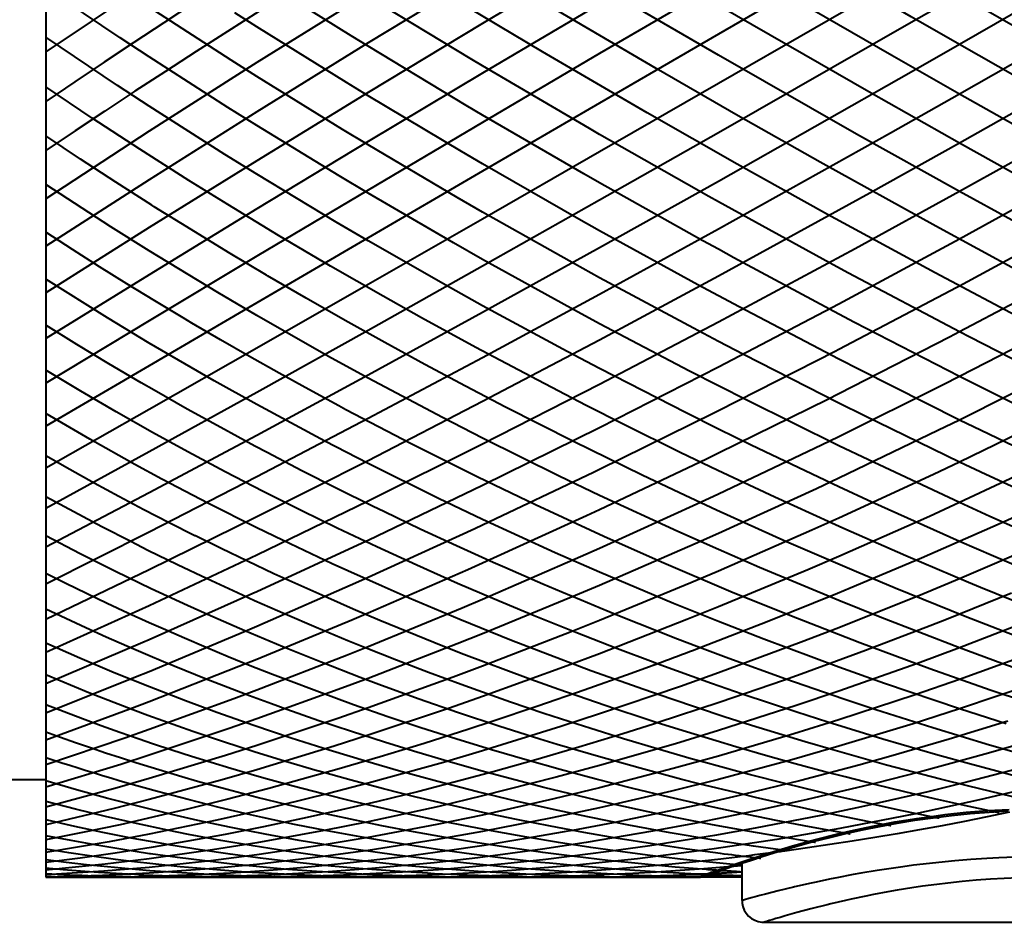
# Model space of a CAD drawing. Units: inches. Extents: x 0 to 559, y 0 to 432.
# Drawn here: x 469 to 492, y 253 to 274 of the extents above; entities that cross this region are included whole.
import ezdxf

# ---------------------------------------------------------------- set-up
doc = ezdxf.new("R2010")
doc.units = ezdxf.units.IN
doc.header["$MEASUREMENT"] = 0
doc.layers.add('Layer 1', color=7, linetype='Continuous')

msp = doc.modelspace()

# ---------------------------------------------------------------- linework, layer by layer
at = {"layer": 'Layer 1', "color": 7, "lineweight": 40}
for points in [[(469.946, 298.012), (469.946, 254.015)], [(511.947, 292.854), (509.573, 291.777), (507.1, 290.617), (504.541, 289.378), (501.91, 288.069), (499.221, 286.695), (496.487, 285.264), (493.347, 283.58), (490.946, 282.264), (488.578, 280.94), (485.406, 279.13), (483.041, 277.751), (479.983, 275.93), (477.352, 274.327), (474.793, 272.732), (472.32, 271.155), (469.946, 269.604)], [(511.947, 292.09), (509.573, 290.953), (507.1, 289.735), (504.541, 288.445), (501.91, 287.089), (499.221, 285.674), (496.487, 284.207), (493.007, 282.3), (490.946, 281.151), (488.914, 280.003), (485.406, 277.986), (483.364, 276.792), (479.983, 274.779), (477.352, 273.181), (474.793, 271.598), (472.32, 270.039), (469.946, 268.511)], [(511.947, 291.282), (509.573, 290.087), (507.1, 288.816), (504.541, 287.478), (501.91, 286.079), (499.221, 284.626), (496.487, 283.127), (492.533, 280.921), (490.946, 280.025), (489.386, 279.135), (485.406, 276.837), (483.818, 275.907), (479.983, 273.631), (477.352, 272.043), (474.793, 270.476), (472.32, 268.939), (469.946, 267.439)], [(511.947, 290.432), (509.573, 289.182), (507.1, 287.863), (504.541, 286.48), (501.91, 285.041), (499.221, 283.555), (496.487, 282.028), (495.385, 281.408), (490.946, 278.887), (489.835, 278.249), (485.406, 275.685), (484.308, 275.043), (479.983, 272.49), (477.352, 270.916), (474.793, 269.37), (472.32, 267.859), (469.946, 266.391)], [(511.947, 289.543), (509.573, 288.242), (507.1, 286.876), (504.541, 285.453), (501.91, 283.979), (499.221, 282.463), (496.487, 280.912), (495.385, 280.284), (490.946, 277.741), (489.835, 277.101), (485.406, 274.534), (482.672, 272.938), (479.983, 271.358), (477.352, 269.803), (474.793, 268.281), (472.32, 266.8), (469.946, 265.369)], [(511.947, 288.616), (509.573, 287.268), (507.1, 285.86), (504.541, 284.4), (501.91, 282.895), (499.221, 281.353), (496.487, 279.783), (495.385, 279.149), (490.946, 276.591), (489.835, 275.949), (485.406, 273.387), (482.672, 271.802), (479.983, 270.239), (477.352, 268.707), (474.793, 267.214), (472.32, 265.768), (469.946, 264.376)], [(511.947, 287.655), (509.573, 286.263), (507.1, 284.817), (504.541, 283.324), (501.91, 281.791), (499.221, 280.229), (496.487, 278.643), (495.385, 278.005), (490.946, 275.44), (489.835, 274.798), (485.406, 272.248), (482.672, 270.678), (479.983, 269.136), (477.352, 267.631), (474.793, 266.171), (472.32, 264.763), (469.946, 263.415)], [(511.947, 262.488), (509.573, 263.789), (507.1, 265.155), (504.541, 266.578), (501.91, 268.052), (499.221, 269.568), (496.487, 271.119), (495.385, 271.747), (490.946, 274.289), (489.835, 274.93), (485.406, 277.497), (482.672, 279.093), (479.983, 280.673), (477.352, 282.228), (474.793, 283.749), (472.32, 285.23), (469.946, 286.662)], [(511.947, 286.662), (509.573, 285.23), (507.1, 283.749), (504.541, 282.228), (501.91, 280.673), (499.221, 279.093), (496.487, 277.497), (495.385, 276.855), (490.946, 274.289), (489.835, 273.65), (485.406, 271.119), (482.672, 269.568), (479.983, 268.052), (477.352, 266.578), (474.793, 265.155), (472.32, 263.789), (469.946, 262.488)], [(511.947, 261.599), (509.573, 262.848), (507.1, 264.168), (504.541, 265.551), (501.91, 266.99), (499.221, 268.476), (496.487, 270.003), (495.385, 270.623), (490.946, 273.144), (489.835, 273.782), (485.406, 276.346), (484.308, 276.988), (479.983, 279.541), (477.352, 281.114), (474.793, 282.661), (472.32, 284.172), (469.946, 285.64)], [(511.947, 285.64), (509.573, 284.172), (507.1, 282.661), (504.541, 281.114), (501.91, 279.541), (500.841, 278.906), (496.487, 276.346), (495.385, 275.704), (490.946, 273.144), (489.835, 272.509), (485.406, 270.003), (482.672, 268.476), (479.983, 266.99), (477.352, 265.551), (474.793, 264.168), (472.32, 262.848), (469.946, 261.599)], [(511.947, 260.749), (509.573, 261.944), (507.1, 263.214), (504.541, 264.553), (501.91, 265.952), (499.221, 267.405), (496.487, 268.903), (492.533, 271.109), (490.946, 272.006), (489.386, 272.895), (485.406, 275.194), (483.818, 276.124), (479.983, 278.4), (477.352, 279.988), (474.793, 281.554), (472.32, 283.092), (469.946, 284.591)], [(511.947, 284.591), (509.573, 283.092), (507.1, 281.554), (504.541, 279.988), (501.91, 278.4), (498.075, 276.124), (496.487, 275.194), (492.507, 272.895), (490.946, 272.006), (489.361, 271.109), (485.406, 268.903), (482.672, 267.405), (479.983, 265.952), (477.352, 264.553), (474.793, 263.214), (472.32, 261.944), (469.946, 260.749)], [(511.947, 259.941), (509.573, 261.078), (507.1, 262.295), (504.541, 263.585), (501.91, 264.942), (499.221, 266.357), (496.487, 267.824), (493.007, 269.73), (490.946, 270.88), (488.914, 272.028), (485.406, 274.045), (483.364, 275.239), (479.983, 277.252), (477.352, 278.85), (474.793, 280.432), (472.32, 281.992), (469.946, 283.519)], [(511.947, 283.519), (509.573, 281.992), (507.1, 280.432), (504.541, 278.85), (501.91, 277.252), (498.529, 275.239), (496.487, 274.045), (492.978, 272.028), (490.946, 270.88), (488.886, 269.73), (485.406, 267.824), (482.672, 266.357), (479.983, 264.942), (477.352, 263.585), (474.793, 262.295), (472.32, 261.078), (469.946, 259.941)], [(511.947, 259.176), (509.573, 260.253), (507.1, 261.414), (504.541, 262.653), (501.91, 263.962), (499.221, 265.336), (496.487, 266.766), (493.347, 268.451), (490.946, 269.767), (488.578, 271.09), (485.406, 272.901), (483.041, 274.28), (479.983, 276.1), (477.352, 277.704), (474.793, 279.298), (472.32, 280.875), (469.946, 282.427)], [(511.947, 282.427), (509.573, 280.875), (507.1, 279.298), (504.541, 277.704), (501.91, 276.1), (498.853, 274.28), (496.487, 272.901), (493.315, 271.09), (490.946, 269.767), (488.547, 268.451), (485.406, 266.766), (482.672, 265.336), (479.983, 263.962), (477.352, 262.653), (474.793, 261.414), (472.32, 260.253), (469.946, 259.176)], [(511.947, 281.316), (509.593, 279.759), (509.573, 279.746), (507.1, 278.155), (504.541, 276.553), (501.91, 274.949), (499.098, 273.278), (496.487, 271.765), (493.876, 270.288), (490.946, 268.672), (488.169, 267.179), (485.406, 265.734), (482.672, 264.344), (479.983, 263.015), (477.352, 261.756), (477.317, 261.74), (474.793, 260.573), (474.704, 260.533), (472.32, 259.472), (472.176, 259.409), (469.946, 258.458)], [(511.947, 258.458), (509.928, 259.317), (508.002, 260.166), (505.76, 261.187), (503.815, 262.1), (501.391, 263.269), (499.443, 264.232), (496.886, 265.529), (494.95, 266.533), (492.314, 267.932), (490.4, 268.97), (487.74, 270.443), (485.857, 271.507), (483.971, 272.592), (481.387, 274.109), (479.516, 275.231), (477.054, 276.738)], [(476.951, 276.381), (476.219, 275.924), (475.492, 275.467), (474.772, 275.011), (474.06, 274.555), (473.354, 274.1), (472.656, 273.645), (471.966, 273.192), (471.285, 272.739), (470.611, 272.288), (469.946, 271.839)], [(511.947, 257.789), (510.078, 258.53), (508.102, 259.347), (507.999, 259.391), (505.922, 260.286), (503.808, 261.23), (501.56, 262.268), (499.432, 263.281), (497.059, 264.445), (494.935, 265.515), (492.487, 266.782), (490.381, 267.899), (487.909, 269.244), (485.836, 270.398), (483.766, 271.577), (481.363, 272.979), (479.319, 274.2), (477.028, 275.603)], [(477.054, 275.293), (476.31, 274.83), (475.573, 274.368), (474.843, 273.907), (474.119, 273.446), (473.403, 272.987), (472.695, 272.529), (471.995, 272.072), (471.303, 271.618), (470.62, 271.165), (469.946, 270.714)], [(493.724, 264.136), (491.323, 265.327), (490.946, 265.518), (488.531, 266.764), (488.169, 266.955), (485.759, 268.248), (485.406, 268.441), (485.048, 268.637), (482.672, 269.966), (482.309, 270.174), (479.983, 271.525), (479.609, 271.746), (477.352, 273.106), (476.964, 273.344), (474.793, 274.704)], [(493.724, 261.386), (491.641, 262.307), (490.946, 262.623), (488.849, 263.604), (488.169, 263.93), (486.073, 264.965), (485.406, 265.303), (484.74, 265.644), (482.672, 266.732), (482.008, 267.091), (479.983, 268.211), (479.319, 268.587), (477.352, 269.731), (476.688, 270.126), (474.793, 271.285), (474.129, 271.701), (472.32, 272.863), (471.657, 273.301), (469.946, 274.459)], [(472.01, 274.366), (469.946, 272.975)], [(493.724, 265.122), (491.181, 266.422), (490.946, 266.544), (488.391, 267.897), (487.953, 268.134), (485.406, 269.532), (485.186, 269.655), (482.672, 271.082), (482.442, 271.215), (479.983, 272.658), (479.738, 272.804), (477.352, 274.252)], [(501.91, 273.8), (499.293, 272.253), (496.615, 270.713), (496.487, 270.641), (493.775, 269.128), (493.671, 269.071), (490.946, 267.596), (490.882, 267.562), (488.169, 266.137), (488.084, 266.093), (485.406, 264.73), (485.295, 264.675), (482.672, 263.384), (482.53, 263.315), (479.983, 262.104), (479.804, 262.021), (477.352, 260.899), (477.132, 260.8), (474.793, 259.774), (474.529, 259.66), (472.32, 258.735), (472.01, 258.609), (469.946, 257.789)], [(493.724, 262.266), (491.549, 263.269), (490.946, 263.554), (488.757, 264.617), (488.169, 264.909), (485.982, 266.023), (485.406, 266.323), (484.829, 266.627), (482.672, 267.789), (482.095, 268.107), (479.983, 269.298), (479.403, 269.632), (477.352, 270.843), (476.768, 271.195), (474.793, 272.415), (474.205, 272.787), (472.32, 274.007)], [(493.724, 263.184), (491.444, 264.277), (490.946, 264.52), (488.652, 265.671), (488.169, 265.918), (485.879, 267.117), (485.406, 267.37), (484.931, 267.626), (482.672, 268.868), (482.194, 269.136), (479.983, 270.403), (479.499, 270.687), (477.352, 271.969), (476.859, 272.27), (474.793, 273.556), (474.291, 273.876)], [(493.724, 260.546), (491.722, 261.39), (490.946, 261.728), (488.93, 262.633), (488.169, 262.985), (486.154, 263.945), (485.406, 264.312), (484.661, 264.683), (482.672, 265.701), (481.931, 266.091), (479.983, 267.145), (479.245, 267.555), (477.352, 268.636), (476.617, 269.067), (474.793, 270.167), (474.062, 270.619), (472.32, 271.728), (471.594, 272.204), (469.946, 273.313)], [(488.006, 262.148), (486.697, 262.746), (485.391, 263.36), (484.526, 263.777), (483.232, 264.416), (482.365, 264.855), (481.089, 265.516), (479.827, 266.188), (478.582, 266.869), (477.703, 267.362), (476.489, 268.058), (475.297, 268.761), (474.13, 269.469), (473.232, 270.026), (472.108, 270.741), (471.013, 271.457), (469.946, 272.174)], [(480.508, 264.816), (479.589, 265.296), (478.657, 265.794), (477.736, 266.297), (476.827, 266.804), (475.928, 267.318), (475.041, 267.835), (475.018, 267.849), (474.145, 268.37), (473.285, 268.894), (472.44, 269.421), (472.386, 269.454), (471.557, 269.983), (470.744, 270.514), (469.946, 271.045)], [(493.724, 258.289), (491.915, 258.929), (490.946, 259.286), (489.124, 259.989), (488.169, 260.372), (486.347, 261.134), (485.406, 261.542), (484.471, 261.958), (482.672, 262.788), (481.746, 263.231), (479.983, 264.105), (479.066, 264.575), (477.352, 265.485), (476.446, 265.982), (474.793, 266.921), (473.9, 267.446), (472.32, 268.405), (471.442, 268.957), (469.946, 269.93)], [(476.845, 264.757), (476.682, 264.844), (475.991, 265.218), (475.307, 265.596), (474.631, 265.977), (473.963, 266.36), (473.304, 266.746), (473.101, 266.866), (472.452, 267.256), (471.812, 267.647), (471.181, 268.041), (470.559, 268.436), (469.946, 268.832)], [(493.502, 267.897), (490.946, 266.544), (490.713, 266.422), (488.169, 265.122), (487.916, 264.995), (485.406, 263.757), (485.129, 263.624), (482.672, 262.458), (482.368, 262.317), (479.983, 261.231), (479.646, 261.082), (477.352, 260.083), (476.98, 259.925), (474.793, 259.02), (474.385, 258.855), (472.32, 258.046), (471.875, 257.877), (469.946, 257.169)], [(492.012, 257.543), (490.946, 257.885), (489.222, 258.467), (488.169, 258.841), (486.444, 259.484), (485.406, 259.889), (484.374, 260.306), (482.672, 261.023), (481.651, 261.472), (479.983, 262.237), (478.974, 262.718), (477.352, 263.523), (476.358, 264.037), (474.793, 264.877), (473.816, 265.422), (472.32, 266.289), (471.364, 266.866), (469.946, 267.754)], [(493.362, 266.764), (490.946, 265.518), (490.571, 265.327), (488.169, 264.136), (487.775, 263.945), (485.406, 262.818), (484.99, 262.625), (482.672, 261.57), (482.232, 261.374), (479.983, 260.399), (479.515, 260.201), (477.352, 259.311), (476.854, 259.112), (474.793, 258.312), (474.265, 258.113), (472.32, 257.407), (471.763, 257.212), (469.946, 256.601)], [(480.496, 261.129), (480.229, 261.248), (479.387, 261.628), (478.553, 262.016), (477.727, 262.41), (477.451, 262.544), (476.637, 262.947), (475.831, 263.356), (475.036, 263.771), (474.748, 263.923), (473.967, 264.345), (473.196, 264.772), (472.437, 265.203), (472.135, 265.377), (471.393, 265.814), (470.663, 266.254), (469.946, 266.698)], [(493.241, 265.671), (490.946, 264.52), (490.449, 264.277), (488.169, 263.184), (487.654, 262.943), (485.406, 261.915), (484.872, 261.677), (482.672, 260.722), (482.116, 260.486), (479.983, 259.609), (479.403, 259.378), (477.352, 258.585), (476.747, 258.358), (474.793, 257.652), (474.164, 257.434), (472.32, 256.818), (471.668, 256.61), (469.946, 256.086)], [(483.902, 258.956), (483.086, 259.263), (482.123, 259.638), (481.167, 260.023), (480.219, 260.419), (479.407, 260.768), (478.475, 261.182), (477.553, 261.605), (476.642, 262.036), (475.833, 262.431), (474.944, 262.877), (474.069, 263.331), (473.207, 263.791), (472.401, 264.235), (471.567, 264.707), (470.748, 265.185), (469.946, 265.668)], [(493.251, 257.784), (491.651, 258.317), (490.259, 258.806), (488.651, 259.4), (487.041, 260.026), (485.69, 260.576), (484.093, 261.255), (482.767, 261.843), (481.197, 262.569), (479.876, 263.205), (478.346, 263.972), (476.845, 264.757)], [(492.678, 259.385), (491.075, 260.006), (489.464, 260.658), (488.579, 261.029), (486.968, 261.725), (485.362, 262.449), (484.506, 262.846), (483.652, 263.251), (482.07, 264.024), (480.508, 264.816)], [(492.389, 255.814), (491.155, 256.107), (490.504, 256.27), (489.268, 256.595), (488.03, 256.941), (487.395, 257.128), (486.162, 257.505), (485.536, 257.704), (484.31, 258.112), (483.688, 258.326), (482.473, 258.762), (481.269, 259.215), (480.649, 259.457), (479.463, 259.936), (478.293, 260.431), (477.673, 260.701), (476.528, 261.219), (475.4, 261.75), (474.782, 262.052), (473.686, 262.603), (472.612, 263.165), (471.994, 263.5), (470.958, 264.078), (469.946, 264.666)], [(493.136, 264.617), (490.946, 263.554), (490.344, 263.269), (488.169, 262.266), (487.55, 261.988), (485.406, 261.051), (484.769, 260.78), (482.672, 259.915), (482.016, 259.652), (479.983, 258.865), (479.306, 258.611), (477.352, 257.906), (476.654, 257.664), (474.793, 257.044), (474.076, 256.815), (472.32, 256.282), (471.586, 256.071), (469.946, 255.626)], [(477.011, 260.177), (476.426, 260.432), (475.805, 260.709), (475.19, 260.99), (474.581, 261.276), (473.978, 261.565), (473.383, 261.859), (473.374, 261.863), (472.785, 262.16), (472.203, 262.46), (471.627, 262.764), (471.059, 263.072), (470.499, 263.382), (469.946, 263.695)], [(493.044, 263.604), (490.946, 262.623), (490.253, 262.307), (488.169, 261.386), (487.459, 261.081), (485.406, 260.227), (484.679, 259.934), (482.672, 259.152), (481.929, 258.873), (479.983, 258.167), (479.222, 257.902), (477.352, 257.277), (476.574, 257.029), (474.793, 256.486), (474.001, 256.258), (472.32, 255.8), (471.515, 255.594), (469.946, 255.221)], [(493.614, 262.933), (491.969, 262.181), (491.709, 262.065), (490.067, 261.345), (488.434, 260.656), (488.141, 260.535), (486.522, 259.882), (484.921, 259.262)], [(479.871, 258.307), (479.49, 258.445), (478.744, 258.721), (478.003, 259.005), (477.27, 259.295), (476.884, 259.451), (476.162, 259.751), (475.447, 260.058), (474.74, 260.37), (474.349, 260.547), (473.655, 260.868), (472.97, 261.194), (472.295, 261.526), (471.897, 261.726), (471.237, 262.065), (470.587, 262.41), (469.946, 262.758)], [(492.866, 260.087), (491.427, 260.671), (491.152, 260.786), (489.708, 261.398), (488.262, 262.034), (488.006, 262.148)], [(485.923, 255.929), (484.956, 256.166), (484.566, 256.265), (483.605, 256.52), (482.649, 256.788), (481.701, 257.068), (481.297, 257.191), (480.358, 257.488), (479.428, 257.797), (478.507, 258.117), (477.596, 258.447), (477.169, 258.608), (476.274, 258.954), (475.39, 259.31), (474.519, 259.676), (473.661, 260.051), (473.205, 260.256), (472.368, 260.645), (471.545, 261.042), (470.738, 261.446), (469.946, 261.857)], [(492.891, 261.706), (490.946, 260.872), (490.1, 260.521), (488.169, 259.748), (487.308, 259.417), (485.406, 258.712), (484.531, 258.401), (482.672, 257.768), (481.785, 257.479), (479.983, 256.92), (479.084, 256.656), (477.352, 256.175), (476.443, 255.937), (474.793, 255.535), (473.877, 255.327), (472.32, 255.003), (471.4, 254.83), (469.946, 254.584)], [(484.906, 259.316), (484.461, 259.488), (484.016, 259.661), (483.571, 259.837), (483.128, 260.015), (482.686, 260.195), (482.246, 260.378), (481.807, 260.562), (481.368, 260.749), (480.932, 260.938), (480.496, 261.129)], [(475.462, 258.556), (475.156, 258.674), (474.644, 258.877), (474.136, 259.083), (473.633, 259.292), (473.135, 259.505), (472.642, 259.72), (472.32, 259.864), (471.835, 260.084), (471.354, 260.308), (470.88, 260.534), (470.41, 260.764), (469.946, 260.995)], [(492.142, 260.54), (490.648, 259.939), (490.272, 259.792), (488.785, 259.224), (487.308, 258.684), (486.901, 258.54), (485.44, 258.036), (483.996, 257.562)], [(475.484, 257.871), (475.135, 257.998), (474.629, 258.184), (474.128, 258.374), (473.632, 258.568), (473.14, 258.765), (472.653, 258.964), (472.288, 259.118), (471.809, 259.323), (471.336, 259.532), (470.867, 259.743), (470.404, 259.958), (469.946, 260.175)], [(492.769, 259.989), (490.946, 259.286), (489.978, 258.929), (488.169, 258.289), (487.188, 257.959), (485.406, 257.387), (484.414, 257.085), (482.672, 256.583), (481.672, 256.312), (479.983, 255.883), (478.975, 255.645), (477.352, 255.29), (476.34, 255.087), (474.793, 254.807), (473.781, 254.644), (472.32, 254.437), (471.312, 254.316), (469.946, 254.182)], [(483.996, 257.567), (483.674, 257.67), (483.024, 257.885), (482.377, 258.104), (481.733, 258.329), (481.092, 258.559), (480.455, 258.794), (480.125, 258.918), (479.493, 259.16), (478.866, 259.408), (478.243, 259.66), (477.624, 259.916), (477.011, 260.177)], [(486.88, 254.635), (486.211, 254.729), (485.252, 254.878), (484.296, 255.04), (483.347, 255.215), (482.404, 255.403), (481.721, 255.548), (480.79, 255.758), (479.866, 255.981), (478.952, 256.216), (478.048, 256.463), (477.347, 256.665), (476.461, 256.933), (475.586, 257.212), (474.725, 257.501), (473.876, 257.801), (473.153, 258.068), (472.329, 258.387), (471.52, 258.715), (470.725, 259.052), (469.946, 259.397)], [(492.414, 256.829), (491.635, 257.053), (490.328, 257.446), (489.018, 257.863), (488.26, 258.114), (486.951, 258.566), (485.646, 259.039), (484.906, 259.316)], [(492.718, 259.203), (490.946, 258.561), (489.927, 258.209), (488.169, 257.632), (487.138, 257.31), (485.406, 256.8), (484.365, 256.511), (482.672, 256.07), (481.624, 255.816), (479.983, 255.446), (478.93, 255.229), (477.352, 254.932), (476.298, 254.754), (474.793, 254.53), (473.742, 254.395), (472.32, 254.242), (471.277, 254.153), (469.946, 254.07)], [(484.921, 259.262), (484.829, 259.227), (484.738, 259.193), (484.646, 259.158), (484.554, 259.124), (484.463, 259.089), (484.371, 259.055), (484.279, 259.021), (484.188, 258.987), (484.097, 258.953), (484.005, 258.919)], [(483.884, 258.875), (483.401, 258.698), (482.322, 258.312), (481.257, 257.943), (480.206, 257.592), (479.666, 257.416), (478.638, 257.09), (477.627, 256.781), (476.634, 256.49), (476.033, 256.32), (475.069, 256.057), (474.126, 255.81), (473.203, 255.581), (472.54, 255.424), (471.653, 255.224), (470.788, 255.041), (469.946, 254.874)], [(483.996, 258.916), (483.985, 258.911), (483.973, 258.907), (483.962, 258.903), (483.951, 258.899), (483.94, 258.895), (483.929, 258.891), (483.918, 258.887), (483.907, 258.883), (483.895, 258.879), (483.884, 258.875)], [(483.927, 258.946), (483.924, 258.947), (483.922, 258.948), (483.919, 258.949), (483.917, 258.95), (483.914, 258.951), (483.912, 258.952), (483.909, 258.953), (483.907, 258.954), (483.904, 258.955), (483.902, 258.956)], [(483.996, 258.921), (483.989, 258.923), (483.982, 258.926), (483.975, 258.928), (483.968, 258.931), (483.961, 258.933), (483.954, 258.936), (483.947, 258.939), (483.94, 258.941), (483.934, 258.944), (483.927, 258.946)], [(492.43, 256.288), (491.17, 256.62), (490.442, 256.822), (489.179, 257.189), (487.915, 257.578), (487.205, 257.805), (485.946, 258.226), (485.248, 258.469), (483.996, 258.921)], [(484.005, 258.919), (484.004, 258.919), (484.003, 258.918), (484.002, 258.918), (484.001, 258.918), (484, 258.917), (483.999, 258.917), (483.998, 258.917), (483.997, 258.916), (483.997, 258.916), (483.996, 258.916)], [(473.327, 257.367), (472.98, 257.488), (472.635, 257.611), (472.292, 257.736), (471.95, 257.863), (471.611, 257.992), (471.274, 258.123), (470.939, 258.256), (470.606, 258.391), (470.275, 258.527), (469.946, 258.666)], [(492.671, 258.467), (490.946, 257.885), (489.881, 257.543), (488.169, 257.024), (487.093, 256.717), (485.406, 256.265), (484.322, 255.994), (482.672, 255.611), (481.583, 255.378), (479.983, 255.066), (478.891, 254.873), (477.352, 254.632), (476.261, 254.483), (474.793, 254.312), (473.708, 254.209), (472.32, 254.107), (471.246, 254.053), (469.946, 254.019)], [(488.348, 255.023), (487.494, 255.176), (486.732, 255.322), (485.881, 255.496), (485.034, 255.679), (484.274, 255.853), (483.433, 256.056), (482.596, 256.269), (481.765, 256.491), (481.007, 256.704), (480.186, 256.944), (479.372, 257.194), (478.566, 257.452), (477.81, 257.705), (477.018, 257.981), (476.235, 258.265), (475.462, 258.556)], [(490.377, 255.389), (489.588, 255.552), (488.799, 255.724), (488.01, 255.905), (487.714, 255.975), (486.927, 256.168), (486.141, 256.369), (485.849, 256.446), (485.066, 256.659), (484.775, 256.74), (483.996, 256.965), (483.22, 257.197), (482.448, 257.438), (482.155, 257.531), (481.388, 257.782), (480.627, 258.041), (479.871, 258.307)], [(474.954, 256.295), (474.662, 256.379), (474.201, 256.514), (473.744, 256.652), (473.291, 256.793), (472.842, 256.937), (472.398, 257.085), (472.089, 257.19), (471.651, 257.342), (471.218, 257.498), (470.79, 257.656), (470.366, 257.818), (469.946, 257.981)], [(487.562, 254.825), (486.745, 254.958), (486.078, 255.073), (485.266, 255.223), (484.457, 255.383), (483.789, 255.522), (482.986, 255.699), (482.188, 255.885), (481.395, 256.079), (480.726, 256.252), (479.943, 256.463), (479.167, 256.683), (478.397, 256.911), (477.729, 257.118), (476.972, 257.361), (476.224, 257.613), (475.484, 257.871)], [(483.908, 257.534), (483.203, 257.312), (482.198, 257.006), (481.204, 256.716), (480.224, 256.441), (479.473, 256.238), (478.515, 255.99), (477.573, 255.757), (476.645, 255.54), (475.847, 255.363), (474.95, 255.174), (474.07, 255.001), (473.208, 254.842), (472.366, 254.698), (471.54, 254.569), (470.734, 254.454), (469.946, 254.353)], [(483.996, 257.562), (483.987, 257.56), (483.978, 257.557), (483.969, 257.554), (483.961, 257.551), (483.952, 257.548), (483.943, 257.546), (483.935, 257.543), (483.926, 257.54), (483.917, 257.537), (483.908, 257.534)], [(491.738, 255.519), (491.055, 255.666), (490.37, 255.82), (489.685, 255.98), (489, 256.147), (488.315, 256.32), (487.851, 256.441), (487.167, 256.625), (486.484, 256.816), (485.802, 257.013), (485.351, 257.147), (484.672, 257.354), (483.996, 257.567)], [(492.054, 257.599), (490.706, 257.185), (489.362, 256.796), (488.629, 256.593), (487.295, 256.242), (485.972, 255.917)], [(473.433, 256.219), (473.075, 256.322), (472.719, 256.427), (472.365, 256.534), (472.013, 256.644), (471.663, 256.756), (471.315, 256.87), (470.97, 256.986), (470.626, 257.104), (470.285, 257.224), (469.946, 257.347)], [(485.453, 254.561), (484.687, 254.665), (483.889, 254.782), (483.096, 254.909), (482.308, 255.045), (481.541, 255.188), (480.763, 255.342), (479.991, 255.506), (479.225, 255.678), (479.217, 255.679), (478.457, 255.86), (477.705, 256.05), (476.961, 256.247), (476.224, 256.453), (476.186, 256.464), (475.458, 256.678), (474.738, 256.9), (474.028, 257.13), (473.327, 257.367)], [(492.59, 257.152), (491.609, 256.867), (490.016, 256.431), (489.025, 256.177), (487.446, 255.799), (486.448, 255.577), (484.892, 255.259), (483.888, 255.072), (482.366, 254.814), (481.359, 254.662), (479.878, 254.466), (478.871, 254.351), (477.442, 254.216), (476.437, 254.141), (475.067, 254.066), (474.069, 254.032), (472.765, 254.015)], [(471.82, 256.18), (471.629, 256.235), (471.44, 256.291), (471.251, 256.348), (471.062, 256.405), (470.875, 256.463), (470.688, 256.522), (470.501, 256.581), (470.316, 256.641), (470.131, 256.702), (469.946, 256.763)], [(492.669, 256.607), (491.138, 256.206), (490.212, 255.98), (488.689, 255.632), (487.756, 255.435), (486.25, 255.142), (485.312, 254.976), (483.83, 254.739), (482.888, 254.605), (481.439, 254.423), (480.496, 254.322), (479.088, 254.197), (478.145, 254.131), (476.786, 254.061), (475.847, 254.031), (474.542, 254.015)], [(468.747, 256.265), (469.946, 256.265)], [(484.946, 254.024), (484.448, 254.033), (483.573, 254.06), (482.703, 254.099), (481.84, 254.149), (480.984, 254.212), (480.455, 254.256), (479.612, 254.337), (478.777, 254.429), (477.951, 254.532), (477.135, 254.646), (476.572, 254.732), (475.772, 254.864), (474.984, 255.007), (474.207, 255.159), (473.442, 255.322), (472.845, 255.458), (472.101, 255.638), (471.37, 255.827), (470.651, 256.025), (469.946, 256.232)], [(484.949, 254.085), (484.77, 254.094), (483.949, 254.139), (483.134, 254.195), (482.323, 254.261), (481.519, 254.338), (481.313, 254.359), (480.516, 254.448), (479.726, 254.547), (478.944, 254.656), (478.169, 254.774), (477.931, 254.813), (477.167, 254.943), (476.411, 255.083), (475.664, 255.232), (474.927, 255.39), (474.654, 255.451), (473.93, 255.621), (473.216, 255.799), (472.512, 255.985), (471.82, 256.18)], [(485.132, 254.193), (484.408, 254.25), (483.635, 254.321), (482.865, 254.401), (482.101, 254.49), (481.372, 254.584), (480.618, 254.69), (479.87, 254.805), (479.128, 254.929), (478.395, 255.061), (477.666, 255.201), (476.946, 255.35), (476.232, 255.506), (476.202, 255.513), (475.497, 255.678), (474.8, 255.851), (474.112, 256.031), (473.433, 256.219)], [(485.83, 254.299), (485.274, 254.354), (484.522, 254.435), (483.774, 254.524), (483.03, 254.622), (482.469, 254.702), (481.732, 254.815), (481, 254.936), (480.273, 255.065), (479.708, 255.171), (478.991, 255.314), (478.28, 255.465), (477.576, 255.623), (477.006, 255.758), (476.314, 255.93), (475.63, 256.109), (474.954, 256.295)], [(492.87, 256.141), (491.4, 255.792), (489.935, 255.474), (489.653, 255.416), (488.193, 255.135), (486.743, 254.885), (485.305, 254.667), (484.963, 254.62), (483.542, 254.441), (482.14, 254.295), (480.759, 254.179), (480.341, 254.15), (478.988, 254.075), (477.662, 254.03), (476.364, 254.015)], [(485.972, 255.917), (485.846, 255.887), (484.885, 255.668), (483.932, 255.462), (482.987, 255.27), (482.05, 255.092), (481.859, 255.057), (480.934, 254.896), (480.02, 254.749), (479.117, 254.615), (478.226, 254.496), (477.959, 254.462), (477.085, 254.361), (476.223, 254.273), (475.375, 254.198), (474.542, 254.136), (474.194, 254.114), (473.381, 254.07), (472.584, 254.04), (471.802, 254.021), (471.037, 254.015)], [(489.283, 255.214), (488.947, 255.278), (488.61, 255.344), (488.273, 255.412), (487.936, 255.481), (487.6, 255.552), (487.264, 255.624), (486.928, 255.698), (486.593, 255.773), (486.258, 255.851), (485.923, 255.929)], [(484.002, 254.015), (483.629, 254.016), (482.785, 254.027), (481.947, 254.049), (481.116, 254.082), (480.293, 254.126), (479.885, 254.151), (479.073, 254.212), (478.269, 254.282), (477.475, 254.363), (476.69, 254.455), (476.244, 254.512), (475.474, 254.619), (474.715, 254.737), (473.967, 254.864), (473.229, 255), (472.746, 255.096), (472.027, 255.248), (471.321, 255.409), (470.628, 255.578), (469.946, 255.756)], [(485.262, 254.133), (485.487, 254.215), (486.035, 254.405), (486.575, 254.579), (487.107, 254.739), (487.632, 254.883), (488.15, 255.013), (488.443, 255.081), (488.953, 255.19), (489.459, 255.286), (489.961, 255.368), (490.458, 255.437), (490.603, 255.455), (491.099, 255.508), (491.594, 255.548), (492.087, 255.576)], [(485.944, 254.339), (486.164, 254.412), (486.408, 254.491), (486.676, 254.575), (486.967, 254.662), (487.279, 254.751), (487.612, 254.842), (487.963, 254.932), (488.33, 255.019), (488.713, 255.104), (489.107, 255.184), (489.51, 255.258), (489.92, 255.325), (490.339, 255.385), (490.763, 255.437), (491.192, 255.48), (491.625, 255.514), (492.061, 255.539)], [(492.094, 255.508), (491.577, 255.402), (491.06, 255.299), (490.543, 255.201), (490.027, 255.106), (489.51, 255.015), (488.994, 254.928), (488.478, 254.845), (487.962, 254.766), (487.448, 254.691), (486.933, 254.619)], [(491.852, 255.496), (491.841, 255.498), (491.829, 255.5), (491.818, 255.503), (491.807, 255.505), (491.795, 255.508), (491.784, 255.51), (491.773, 255.512), (491.761, 255.515), (491.749, 255.517), (491.738, 255.519)], [(469.982, 255.326), (469.979, 255.327), (469.975, 255.328), (469.972, 255.329), (469.968, 255.33), (469.964, 255.33), (469.961, 255.331), (469.957, 255.332), (469.954, 255.333), (469.95, 255.334), (469.946, 255.335)], [(482.051, 254.015), (481.929, 254.015), (481.155, 254.022), (480.388, 254.038), (479.628, 254.063), (478.875, 254.098), (478.715, 254.107), (477.971, 254.153), (477.235, 254.208), (476.508, 254.272), (475.789, 254.346), (475.589, 254.368), (474.881, 254.452), (474.184, 254.545), (473.496, 254.646), (472.818, 254.756), (472.575, 254.798), (471.911, 254.918), (471.257, 255.047), (470.614, 255.183), (469.982, 255.326)], [(490.475, 255.37), (490.465, 255.372), (490.455, 255.374), (490.445, 255.376), (490.436, 255.378), (490.426, 255.38), (490.416, 255.381), (490.406, 255.383), (490.397, 255.385), (490.387, 255.387), (490.377, 255.389)], [(488.43, 255.009), (488.423, 255.01), (488.414, 255.012), (488.406, 255.013), (488.398, 255.015), (488.389, 255.016), (488.381, 255.018), (488.373, 255.019), (488.365, 255.02), (488.356, 255.022), (488.348, 255.023)], [(489.364, 255.199), (489.356, 255.2), (489.348, 255.202), (489.34, 255.204), (489.332, 255.205), (489.324, 255.207), (489.316, 255.208), (489.308, 255.21), (489.3, 255.211), (489.292, 255.213), (489.283, 255.214)], [(480.124, 254.015), (479.519, 254.018), (478.824, 254.029), (478.136, 254.048), (477.455, 254.075), (476.839, 254.107), (476.171, 254.149), (475.511, 254.198), (474.86, 254.255), (474.233, 254.318), (473.598, 254.39), (472.971, 254.468), (472.353, 254.554), (472.327, 254.558), (471.718, 254.651), (471.118, 254.751), (470.527, 254.857), (469.946, 254.97)], [(487.634, 254.814), (487.626, 254.815), (487.619, 254.816), (487.612, 254.818), (487.605, 254.819), (487.598, 254.82), (487.591, 254.821), (487.584, 254.822), (487.576, 254.823), (487.57, 254.824), (487.562, 254.825)], [(478.227, 254.015), (477.9, 254.016), (477.282, 254.023), (476.671, 254.036), (476.066, 254.056), (475.725, 254.07), (475.13, 254.1), (474.542, 254.136), (473.961, 254.178), (473.605, 254.207), (473.035, 254.259), (472.473, 254.317), (471.919, 254.381), (471.549, 254.427), (471.007, 254.5), (470.473, 254.579), (469.946, 254.664)], [(486.309, 254.456), (486.224, 254.466), (486.138, 254.476), (486.052, 254.487), (485.966, 254.497), (485.88, 254.507), (485.795, 254.518), (485.709, 254.529), (485.624, 254.539), (485.538, 254.55), (485.453, 254.561)], [(486.746, 254.594), (486.617, 254.577), (486.488, 254.56), (486.359, 254.544), (486.229, 254.528), (486.1, 254.512), (485.971, 254.496), (485.842, 254.48), (485.713, 254.465), (485.584, 254.45), (485.456, 254.435)], [(486.933, 254.619), (486.915, 254.616), (486.896, 254.614), (486.877, 254.612), (486.858, 254.609), (486.84, 254.607), (486.821, 254.604), (486.803, 254.602), (486.784, 254.599), (486.765, 254.597), (486.746, 254.594)], [(486.953, 254.625), (486.945, 254.626), (486.938, 254.627), (486.93, 254.628), (486.923, 254.629), (486.916, 254.63), (486.909, 254.631), (486.902, 254.632), (486.894, 254.633), (486.887, 254.634), (486.88, 254.635)], [(476.364, 254.015), (476.192, 254.016), (475.658, 254.02), (475.131, 254.029), (474.608, 254.043), (474.091, 254.063), (473.579, 254.087), (473.074, 254.116), (472.837, 254.131), (472.34, 254.167), (471.849, 254.208), (471.364, 254.253), (470.885, 254.302), (470.413, 254.357), (469.946, 254.415)], [(485.456, 254.435), (484.886, 254.373), (484.262, 254.311), (483.641, 254.254), (483.023, 254.203), (482.408, 254.159), (481.797, 254.121), (481.196, 254.089), (480.593, 254.062), (479.994, 254.042), (479.401, 254.027), (478.811, 254.018), (478.227, 254.015)], [(485.75, 254.273), (485.947, 254.34)], [(492.214, 254.476), (491.846, 254.462), (491.573, 254.448), (491.205, 254.424), (490.837, 254.394), (490.467, 254.359), (490.257, 254.336), (489.886, 254.292), (489.638, 254.259), (489.262, 254.204), (489.051, 254.171), (488.674, 254.107), (488.501, 254.076), (488.121, 254.004), (487.995, 253.978), (487.612, 253.898), (487.536, 253.881), (487.15, 253.793), (487.129, 253.788), (486.776, 253.702), (486.482, 253.627), (486.358, 253.594), (486.25, 253.565), (486.158, 253.54), (486.082, 253.519), (486.023, 253.503), (485.981, 253.491), (485.966, 253.487), (485.955, 253.484), (485.949, 253.482), (485.947, 253.482)], [(485.947, 253.482), (485.947, 254.34)], [(486.376, 254.449), (486.37, 254.449), (486.363, 254.45), (486.356, 254.451), (486.35, 254.452), (486.343, 254.452), (486.336, 254.453), (486.329, 254.454), (486.323, 254.455), (486.316, 254.455), (486.309, 254.456)], [(474.542, 254.015), (474.358, 254.016), (473.918, 254.019), (473.482, 254.026), (473.05, 254.037), (472.622, 254.051), (472.199, 254.068), (471.983, 254.079), (471.566, 254.101), (471.154, 254.128), (470.747, 254.157), (470.344, 254.19), (469.946, 254.226)], [(472.765, 254.015), (472.476, 254.016), (472.189, 254.019), (471.904, 254.023), (471.62, 254.028), (471.337, 254.036), (471.056, 254.045), (470.776, 254.055), (470.498, 254.068), (470.222, 254.082), (469.946, 254.097)], [(485.726, 254.264), (485.616, 254.255), (485.069, 254.21), (484.524, 254.17), (483.981, 254.135), (483.44, 254.104), (482.902, 254.078), (482.769, 254.072), (482.234, 254.051), (481.702, 254.036), (481.173, 254.024), (480.647, 254.018), (480.124, 254.015)], [(485.263, 254.096), (485.249, 254.096), (485.234, 254.095), (485.22, 254.094), (485.205, 254.094), (485.191, 254.093), (485.176, 254.092), (485.162, 254.091), (485.147, 254.091), (485.133, 254.09), (485.118, 254.089)], [(485.461, 254.169), (485.428, 254.171), (485.396, 254.174), (485.363, 254.176), (485.33, 254.178), (485.297, 254.181), (485.264, 254.183), (485.231, 254.185), (485.198, 254.188), (485.166, 254.19), (485.132, 254.193)], [(485.234, 254.089), (485.326, 254.122)], [(485.355, 254.101), (485.346, 254.101), (485.337, 254.1), (485.328, 254.1), (485.319, 254.099), (485.309, 254.099), (485.3, 254.098), (485.291, 254.098), (485.282, 254.097), (485.272, 254.097), (485.263, 254.096)], [(485.323, 254.121), (485.443, 254.164), (485.587, 254.216)], [(485.946, 254.134), (485.887, 254.131), (485.828, 254.127), (485.769, 254.124), (485.71, 254.12), (485.651, 254.117), (485.591, 254.114), (485.532, 254.111), (485.474, 254.107), (485.414, 254.104), (485.355, 254.101)], [(485.439, 254.163), (485.582, 254.214)], [(485.532, 254.164), (485.525, 254.165), (485.518, 254.165), (485.511, 254.166), (485.504, 254.166), (485.497, 254.167), (485.489, 254.167), (485.482, 254.168), (485.475, 254.168), (485.468, 254.169), (485.461, 254.169)], [(485.946, 254.137), (485.905, 254.14), (485.863, 254.143), (485.822, 254.145), (485.78, 254.148), (485.739, 254.151), (485.697, 254.153), (485.656, 254.156), (485.614, 254.159), (485.573, 254.161), (485.532, 254.164)], [(485.582, 254.214), (485.756, 254.275)], [(485.851, 254.275), (485.839, 254.274), (485.826, 254.273), (485.814, 254.272), (485.801, 254.271), (485.788, 254.27), (485.776, 254.269), (485.763, 254.268), (485.751, 254.266), (485.738, 254.265), (485.726, 254.264)], [(485.902, 254.293), (485.895, 254.293), (485.888, 254.294), (485.881, 254.295), (485.874, 254.295), (485.866, 254.296), (485.859, 254.297), (485.852, 254.297), (485.845, 254.298), (485.838, 254.299), (485.83, 254.299)], [(485.946, 254.284), (485.937, 254.283), (485.927, 254.282), (485.918, 254.281), (485.908, 254.28), (485.899, 254.28), (485.889, 254.279), (485.88, 254.278), (485.87, 254.277), (485.86, 254.276), (485.851, 254.275)], [(485.946, 254.289), (485.942, 254.289), (485.938, 254.289), (485.933, 254.29), (485.929, 254.29), (485.924, 254.291), (485.92, 254.291), (485.916, 254.291), (485.911, 254.292), (485.907, 254.292), (485.902, 254.293)], [(471.037, 254.015), (470.927, 254.015), (470.817, 254.016), (470.707, 254.017), (470.598, 254.017), (470.489, 254.018), (470.38, 254.02), (470.271, 254.022), (470.163, 254.023), (470.055, 254.026), (469.946, 254.028)], [(469.946, 254.015), (484.946, 254.015)], [(484.943, 254.081), (484.652, 254.069), (484.361, 254.058), (484.071, 254.048), (483.781, 254.039), (483.491, 254.032), (483.202, 254.026), (482.914, 254.021), (482.626, 254.018), (482.338, 254.016), (482.051, 254.015)], [(484.946, 254.022), (484.851, 254.021), (484.757, 254.02), (484.662, 254.019), (484.568, 254.018), (484.473, 254.017), (484.379, 254.016), (484.285, 254.016), (484.191, 254.016), (484.097, 254.015), (484.002, 254.015)], [(485.118, 254.089), (485.101, 254.089), (485.083, 254.088), (485.066, 254.087), (485.048, 254.086), (485.03, 254.085), (485.013, 254.084), (484.995, 254.084), (484.978, 254.083), (484.96, 254.082), (484.943, 254.081)], [(484.946, 254.015), (485.152, 254.093)], [(484.946, 254.015), (484.963, 254.02), (485.002, 254.036), (485.064, 254.06), (485.152, 254.093)], [(485.049, 254.024), (485.038, 254.024), (485.028, 254.024), (485.018, 254.023), (485.007, 254.023), (484.997, 254.023), (484.987, 254.023), (484.976, 254.023), (484.966, 254.023), (484.956, 254.022), (484.946, 254.022)], [(485.039, 254.022), (485.03, 254.022), (485.021, 254.022), (485.012, 254.023), (485.002, 254.023), (484.993, 254.023), (484.983, 254.023), (484.974, 254.023), (484.965, 254.023), (484.955, 254.023), (484.946, 254.024)], [(485.122, 254.077), (485.105, 254.078), (485.087, 254.079), (485.07, 254.079), (485.053, 254.08), (485.035, 254.081), (485.018, 254.082), (485.001, 254.083), (484.984, 254.083), (484.966, 254.084), (484.949, 254.085)], [(485.12, 254.021), (485.112, 254.021), (485.104, 254.021), (485.096, 254.021), (485.088, 254.021), (485.08, 254.022), (485.072, 254.022), (485.064, 254.022), (485.056, 254.022), (485.048, 254.022), (485.039, 254.022)], [(485.121, 254.025), (485.114, 254.025), (485.106, 254.025), (485.099, 254.025), (485.092, 254.025), (485.085, 254.024), (485.077, 254.024), (485.07, 254.024), (485.063, 254.024), (485.056, 254.024), (485.049, 254.024)], [(485.136, 254.021), (485.135, 254.021), (485.133, 254.021), (485.131, 254.021), (485.13, 254.021), (485.128, 254.021), (485.127, 254.021), (485.125, 254.021), (485.124, 254.021), (485.122, 254.021), (485.12, 254.021)], [(485.121, 254.047), (485.171, 254.065), (485.234, 254.089)], [(485.121, 254.047), (485.236, 254.089)], [(485.149, 254.026), (485.146, 254.025), (485.143, 254.025), (485.141, 254.025), (485.138, 254.025), (485.135, 254.025), (485.132, 254.025), (485.129, 254.025), (485.127, 254.025), (485.124, 254.025), (485.121, 254.025)], [(485.201, 254.074), (485.193, 254.074), (485.186, 254.074), (485.177, 254.075), (485.17, 254.075), (485.161, 254.075), (485.154, 254.076), (485.146, 254.076), (485.138, 254.076), (485.13, 254.077), (485.122, 254.077)], [(485.946, 254.015), (485.865, 254.015), (485.784, 254.016), (485.703, 254.016), (485.622, 254.016), (485.541, 254.017), (485.46, 254.017), (485.379, 254.018), (485.298, 254.019), (485.217, 254.02), (485.136, 254.021)], [(485.946, 254.045), (485.866, 254.042), (485.786, 254.04), (485.707, 254.038), (485.627, 254.036), (485.547, 254.034), (485.467, 254.032), (485.388, 254.03), (485.308, 254.029), (485.228, 254.027), (485.149, 254.026)], [(485.272, 254.071), (485.264, 254.071), (485.258, 254.071), (485.25, 254.071), (485.243, 254.072), (485.237, 254.072), (485.229, 254.073), (485.222, 254.073), (485.215, 254.073), (485.208, 254.073), (485.201, 254.074)], [(485.946, 254.046), (485.879, 254.048), (485.811, 254.051), (485.744, 254.053), (485.676, 254.055), (485.609, 254.058), (485.541, 254.06), (485.474, 254.063), (485.406, 254.065), (485.339, 254.068), (485.272, 254.071)], [(492.298, 254.001), (491.972, 253.987), (491.656, 253.97), (491.33, 253.946), (491.004, 253.917), (490.676, 253.883), (490.423, 253.853), (490.095, 253.809), (489.845, 253.772), (489.513, 253.719), (489.299, 253.682), (488.965, 253.619), (488.79, 253.584), (488.453, 253.513), (488.323, 253.484), (487.983, 253.405), (487.901, 253.385), (487.557, 253.298), (487.526, 253.29), (487.203, 253.203), (486.935, 253.128), (486.822, 253.095), (486.723, 253.066), (486.639, 253.04), (486.57, 253.02), (486.516, 253.003), (486.477, 252.991), (486.464, 252.987), (486.454, 252.984), (486.448, 252.982), (486.446, 252.982)], [(485.947, 253.482), (485.95, 253.424), (485.967, 253.341), (485.998, 253.261), (486.042, 253.188), (486.097, 253.124), (486.163, 253.07), (486.237, 253.028), (486.317, 252.999), (486.4, 252.984), (486.446, 252.982)], [(486.446, 252.982), (499.447, 252.982)]]:
    msp.add_lwpolyline(points, dxfattribs=at)
for points in [[(485.262, 254.133), (485.225, 254.12), (485.189, 254.106), (485.152, 254.093)], [(484.946, 254.015), (485.006, 254.015), (485.066, 254.026), (485.121, 254.047)]]:
    msp.add_open_spline(points, degree=3, dxfattribs=at)

doc.saveas('drawing.dxf')
